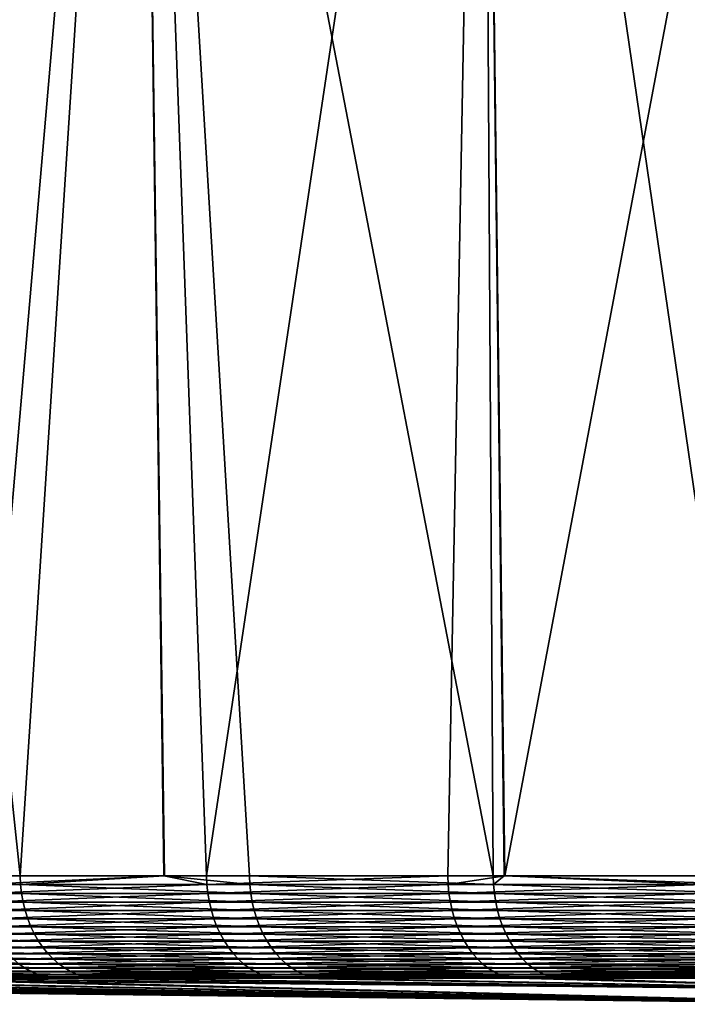
# Model space of a CAD drawing. Extents: x -110 to 227, y -530 to 77.
# Drawn here: x 179 to 183, y 68 to 72 of the extents above; entities that cross this region are included whole.
import ezdxf

# ---------------------------------------------------------------- set-up
doc = ezdxf.new("R2010")
doc.units = 0
doc.layers.add('L5', color=7, linetype='CONTINUOUS')

msp = doc.modelspace()

# ---------------------------------------------------------------- linework, layer by layer
at = {"layer": 'L5', "color": 7}
for points in [[(178.6145, 68.28356, -16.94977), (178.4876, 77.1, -17.05051), (179.4194, 68.28356, -17.93094)], [(179.4194, 68.28356, -17.93094), (178.4876, 77.1, -17.05051), (179.9898, 77.1, -18.79082)], [(178.4876, 77.1, 17.05051), (179.2269, 68.28356, 17.70755), (179.9898, 77.1, 18.79082)], [(179.9898, 77.1, 18.79082), (179.2269, 68.28356, 17.70755), (180.1074, 68.28356, 18.68054)], [(179.4194, 68.28356, -17.93094), (179.9898, 77.1, -18.79082), (180.1102, 68.28356, -18.67787)], [(181.6324, 77.1, -20.39932), (181.6847, 68.28356, -20.23921), (179.9898, 77.1, -18.79082)], [(179.9898, 77.1, -18.79082), (181.6847, 68.28356, -20.23921), (180.5178, 68.28356, -19.11865)], [(179.9898, 77.1, -18.79082), (180.5178, 68.28356, -19.11865), (180.1102, 68.28356, -18.67787)], [(181.6324, 77.1, 20.39932), (179.9898, 77.1, 18.79082), (180.3124, 68.28356, 18.90706)], [(179.9898, 77.1, 18.79082), (180.1074, 68.28356, 18.68054), (180.3124, 68.28356, 18.90706)], [(180.3124, 68.28356, 18.90706), (181.4671, 68.28356, 20.04016), (181.6324, 77.1, 20.39932)], [(181.6324, 77.1, 20.39932), (181.4671, 68.28356, 20.04016), (181.7408, 68.28356, 20.27867)], [(181.6324, 77.1, -20.39932), (181.7366, 68.28356, -20.28349), (181.6847, 68.28356, -20.23921)], [(181.7366, 68.28356, -20.28349), (181.6324, 77.1, -20.39932), (182.9158, 68.28356, -21.28867)], [(182.9158, 68.28356, -21.28867), (181.6324, 77.1, -20.39932), (183.4038, 77.1, -21.86475)], [(181.6324, 77.1, 20.39932), (181.7408, 68.28356, 20.27867), (183.4038, 77.1, 21.86475)], [(183.4038, 77.1, 21.86475), (181.7408, 68.28356, 20.27867), (182.6868, 68.28356, 21.10287)], [(179.4214, 68.24093, -17.92925), (178.3954, 68.24093, -16.67867), (178.6145, 68.28356, -16.94977)], [(179.4214, 68.24093, -17.92925), (178.6145, 68.28356, -16.94977), (179.4194, 68.28356, -17.93094)], [(180.1074, 68.28356, 18.68054), (179.2269, 68.28356, 17.70755), (179.2289, 68.24093, 17.70589)], [(180.1074, 68.28356, 18.68054), (179.2289, 68.24093, 17.70589), (180.3143, 68.24093, 18.90528)], [(179.4214, 68.24093, -17.92925), (179.4194, 68.28356, -17.93094), (180.1102, 68.28356, -18.67787)], [(180.1102, 68.28356, -18.67787), (180.5197, 68.24093, -19.11685), (179.4214, 68.24093, -17.92925)], [(180.3143, 68.24093, 18.90528), (180.3124, 68.28356, 18.90706), (180.1074, 68.28356, 18.68054)], [(180.1102, 68.28356, -18.67787), (180.5178, 68.28356, -19.11865), (180.5197, 68.24093, -19.11685)], [(180.3124, 68.28356, 18.90706), (180.3143, 68.24093, 18.90528), (181.4671, 68.28356, 20.04016)], [(181.4671, 68.28356, 20.04016), (180.3143, 68.24093, 18.90528), (181.4688, 68.24093, 20.03828)], [(181.6847, 68.28356, -20.23921), (181.6864, 68.24093, -20.2373), (180.5178, 68.28356, -19.11865)], [(180.5178, 68.28356, -19.11865), (181.6864, 68.24093, -20.2373), (180.5197, 68.24093, -19.11685)], [(181.4688, 68.24093, 20.03828), (181.7408, 68.28356, 20.27867), (181.4671, 68.28356, 20.04016)], [(181.4688, 68.24093, 20.03828), (182.6884, 68.24093, 21.10088), (181.7408, 68.28356, 20.27867)], [(181.6864, 68.24093, -20.2373), (181.6847, 68.28356, -20.23921), (181.7366, 68.28356, -20.28349)], [(181.7366, 68.28356, -20.28349), (182.9174, 68.24093, -21.28667), (181.6864, 68.24093, -20.2373)], [(181.7366, 68.28356, -20.28349), (182.9158, 68.28356, -21.28867), (182.9174, 68.24093, -21.28667)], [(182.6884, 68.24093, 21.10088), (182.6868, 68.28356, 21.10287), (181.7408, 68.28356, 20.27867)], [(179.4261, 68.19869, -17.92518), (178.4003, 68.19869, -16.67489), (178.3954, 68.24093, -16.67867)], [(179.4261, 68.19869, -17.92518), (178.3954, 68.24093, -16.67867), (179.4214, 68.24093, -17.92925)], [(180.3143, 68.24093, 18.90528), (179.2289, 68.24093, 17.70589), (179.2336, 68.19869, 17.70187)], [(180.3143, 68.24093, 18.90528), (179.2336, 68.19869, 17.70187), (180.3187, 68.19869, 18.90099)], [(179.4214, 68.24093, -17.92925), (180.5197, 68.24093, -19.11685), (180.5241, 68.19869, -19.11251)], [(179.4214, 68.24093, -17.92925), (180.5241, 68.19869, -19.11251), (179.4261, 68.19869, -17.92518)], [(181.4688, 68.24093, 20.03828), (180.3143, 68.24093, 18.90528), (180.3187, 68.19869, 18.90099)], [(181.4688, 68.24093, 20.03828), (180.3187, 68.19869, 18.90099), (181.473, 68.19869, 20.03373)], [(180.5197, 68.24093, -19.11685), (181.6864, 68.24093, -20.2373), (181.6905, 68.19869, -20.23271)], [(180.5197, 68.24093, -19.11685), (181.6905, 68.19869, -20.23271), (180.5241, 68.19869, -19.11251)], [(181.473, 68.19869, 20.03373), (182.6884, 68.24093, 21.10088), (181.4688, 68.24093, 20.03828)], [(181.473, 68.19869, 20.03373), (182.6924, 68.19869, 21.09609), (182.6884, 68.24093, 21.10088)], [(181.6864, 68.24093, -20.2373), (182.9174, 68.24093, -21.28667), (182.9213, 68.19869, -21.28184)], [(181.6864, 68.24093, -20.2373), (182.9213, 68.19869, -21.28184), (181.6905, 68.19869, -20.23271)], [(179.4334, 68.15712, -17.91876), (178.408, 68.15712, -16.66891), (178.4003, 68.19869, -16.67489)], [(179.4334, 68.15712, -17.91876), (178.4003, 68.19869, -16.67489), (179.4261, 68.19869, -17.92518)], [(180.3187, 68.19869, 18.90099), (179.2336, 68.19869, 17.70187), (179.241, 68.15712, 17.69552)], [(180.3187, 68.19869, 18.90099), (179.241, 68.15712, 17.69552), (180.3258, 68.15712, 18.89422)], [(179.4261, 68.19869, -17.92518), (180.5241, 68.19869, -19.11251), (180.5311, 68.15712, -19.10566)], [(179.4261, 68.19869, -17.92518), (180.5311, 68.15712, -19.10566), (179.4334, 68.15712, -17.91876)], [(181.473, 68.19869, 20.03373), (180.3187, 68.19869, 18.90099), (180.3258, 68.15712, 18.89422)], [(181.473, 68.19869, 20.03373), (180.3258, 68.15712, 18.89422), (181.4797, 68.15712, 20.02655)], [(180.5241, 68.19869, -19.11251), (181.6905, 68.19869, -20.23271), (181.6971, 68.15712, -20.22546)], [(180.5241, 68.19869, -19.11251), (181.6971, 68.15712, -20.22546), (180.5311, 68.15712, -19.10566)], [(181.4797, 68.15712, 20.02655), (182.6924, 68.19869, 21.09609), (181.473, 68.19869, 20.03373)], [(181.4797, 68.15712, 20.02655), (182.6986, 68.15712, 21.08853), (182.6924, 68.19869, 21.09609)], [(181.6905, 68.19869, -20.23271), (182.9213, 68.19869, -21.28184), (182.9274, 68.15712, -21.27422)], [(181.6905, 68.19869, -20.23271), (182.9274, 68.15712, -21.27422), (181.6971, 68.15712, -20.22546)], [(179.4434, 68.11654, -17.91003), (178.4185, 68.11654, -16.66079), (178.408, 68.15712, -16.66891)], [(179.4434, 68.11654, -17.91003), (178.408, 68.15712, -16.66891), (179.4334, 68.15712, -17.91876)], [(179.456, 68.07724, -17.89906), (178.4318, 68.07724, -16.65059), (178.4185, 68.11654, -16.66079)], [(179.456, 68.07724, -17.89906), (178.4185, 68.11654, -16.66079), (179.4434, 68.11654, -17.91003)], [(180.3258, 68.15712, 18.89422), (179.241, 68.15712, 17.69552), (179.2512, 68.11654, 17.6869)], [(180.3258, 68.15712, 18.89422), (179.2512, 68.11654, 17.6869), (180.3354, 68.11654, 18.88502)], [(180.3354, 68.11654, 18.88502), (179.2512, 68.11654, 17.6869), (179.2639, 68.07724, 17.67607)], [(180.3354, 68.11654, 18.88502), (179.2639, 68.07724, 17.67607), (180.3474, 68.07724, 18.87345)], [(179.4334, 68.15712, -17.91876), (180.5311, 68.15712, -19.10566), (180.5405, 68.11654, -19.09636)], [(179.4334, 68.15712, -17.91876), (180.5405, 68.11654, -19.09636), (179.4434, 68.11654, -17.91003)], [(179.4434, 68.11654, -17.91003), (180.5405, 68.11654, -19.09636), (180.5525, 68.07724, -19.08466)], [(179.4434, 68.11654, -17.91003), (180.5525, 68.07724, -19.08466), (179.456, 68.07724, -17.89906)], [(181.4797, 68.15712, 20.02655), (180.3258, 68.15712, 18.89422), (180.3354, 68.11654, 18.88502)], [(181.4797, 68.15712, 20.02655), (180.3354, 68.11654, 18.88502), (181.4887, 68.11654, 20.01679)], [(181.4887, 68.11654, 20.01679), (180.3354, 68.11654, 18.88502), (180.3474, 68.07724, 18.87345)], [(181.4887, 68.11654, 20.01679), (180.3474, 68.07724, 18.87345), (181.5, 68.07724, 20.00453)], [(180.5311, 68.15712, -19.10566), (181.6971, 68.15712, -20.22546), (181.706, 68.11654, -20.21561)], [(180.5311, 68.15712, -19.10566), (181.706, 68.11654, -20.21561), (180.5405, 68.11654, -19.09636)], [(180.5405, 68.11654, -19.09636), (181.706, 68.11654, -20.21561), (181.7172, 68.07724, -20.20323)], [(180.5405, 68.11654, -19.09636), (181.7172, 68.07724, -20.20323), (180.5525, 68.07724, -19.08466)], [(181.4887, 68.11654, 20.01679), (182.6986, 68.15712, 21.08853), (181.4797, 68.15712, 20.02655)], [(181.4887, 68.11654, 20.01679), (182.707, 68.11654, 21.07826), (182.6986, 68.15712, 21.08853)], [(181.5, 68.07724, 20.00453), (182.707, 68.11654, 21.07826), (181.4887, 68.11654, 20.01679)], [(181.5, 68.07724, 20.00453), (182.7176, 68.07724, 21.06535), (182.707, 68.11654, 21.07826)], [(181.6971, 68.15712, -20.22546), (182.9274, 68.15712, -21.27422), (182.9357, 68.11654, -21.26385)], [(181.6971, 68.15712, -20.22546), (182.9357, 68.11654, -21.26385), (181.706, 68.11654, -20.21561)], [(181.706, 68.11654, -20.21561), (182.9357, 68.11654, -21.26385), (182.9462, 68.07724, -21.25083)], [(181.706, 68.11654, -20.21561), (182.9462, 68.07724, -21.25083), (181.7172, 68.07724, -20.20323)], [(179.4711, 68.03951, -17.88592), (178.4476, 68.03951, -16.63837), (178.4318, 68.07724, -16.65059)], [(179.4711, 68.03951, -17.88592), (178.4318, 68.07724, -16.65059), (179.456, 68.07724, -17.89906)], [(180.3474, 68.07724, 18.87345), (179.2639, 68.07724, 17.67607), (179.2791, 68.03951, 17.6631)], [(180.3474, 68.07724, 18.87345), (179.2791, 68.03951, 17.6631), (180.3619, 68.03951, 18.8596)], [(179.456, 68.07724, -17.89906), (180.5525, 68.07724, -19.08466), (180.5667, 68.03951, -19.07066)], [(179.456, 68.07724, -17.89906), (180.5667, 68.03951, -19.07066), (179.4711, 68.03951, -17.88592)], [(181.5, 68.07724, 20.00453), (180.3474, 68.07724, 18.87345), (180.3619, 68.03951, 18.8596)], [(181.5, 68.07724, 20.00453), (180.3619, 68.03951, 18.8596), (181.5136, 68.03951, 19.98985)], [(180.5525, 68.07724, -19.08466), (181.7172, 68.07724, -20.20323), (181.7306, 68.03951, -20.1884)], [(180.5525, 68.07724, -19.08466), (181.7306, 68.03951, -20.1884), (180.5667, 68.03951, -19.07066)], [(181.5136, 68.03951, 19.98985), (182.7176, 68.07724, 21.06535), (181.5, 68.07724, 20.00453)], [(181.5136, 68.03951, 19.98985), (182.7303, 68.03951, 21.04989), (182.7176, 68.07724, 21.06535)], [(181.7172, 68.07724, -20.20323), (182.9462, 68.07724, -21.25083), (182.9587, 68.03951, -21.23523)], [(181.7172, 68.07724, -20.20323), (182.9587, 68.03951, -21.23523), (181.7306, 68.03951, -20.1884)], [(179.4886, 68.00362, -17.87072), (178.4659, 68.00362, -16.62423), (178.4476, 68.03951, -16.63837)], [(179.4886, 68.00362, -17.87072), (178.4476, 68.03951, -16.63837), (179.4711, 68.03951, -17.88592)], [(180.3619, 68.03951, 18.8596), (179.2791, 68.03951, 17.6631), (179.2967, 68.00362, 17.64809)], [(180.3619, 68.03951, 18.8596), (179.2967, 68.00362, 17.64809), (180.3785, 68.00362, 18.84357)], [(179.4711, 68.03951, -17.88592), (180.5667, 68.03951, -19.07066), (180.5833, 68.00362, -19.05445)], [(179.4711, 68.03951, -17.88592), (180.5833, 68.00362, -19.05445), (179.4886, 68.00362, -17.87072)], [(181.5136, 68.03951, 19.98985), (180.3619, 68.03951, 18.8596), (180.3785, 68.00362, 18.84357)], [(181.5136, 68.03951, 19.98985), (180.3785, 68.00362, 18.84357), (181.5293, 68.00362, 19.97286)], [(180.5667, 68.03951, -19.07066), (181.7306, 68.03951, -20.1884), (181.7462, 68.00362, -20.17124)], [(180.5667, 68.03951, -19.07066), (181.7462, 68.00362, -20.17124), (180.5833, 68.00362, -19.05445)], [(181.5293, 68.00362, 19.97286), (182.7303, 68.03951, 21.04989), (181.5136, 68.03951, 19.98985)], [(181.5293, 68.00362, 19.97286), (182.745, 68.00362, 21.032), (182.7303, 68.03951, 21.04989)], [(181.7306, 68.03951, -20.1884), (182.9587, 68.03951, -21.23523), (182.9732, 68.00362, -21.21719)], [(181.7306, 68.03951, -20.1884), (182.9732, 68.00362, -21.21719), (181.7462, 68.00362, -20.17124)], [(179.5083, 67.96984, -17.85357), (178.4866, 67.96984, -16.60827), (178.4659, 68.00362, -16.62423)], [(179.5083, 67.96984, -17.85357), (178.4659, 68.00362, -16.62423), (179.4886, 68.00362, -17.87072)], [(180.3785, 68.00362, 18.84357), (179.2967, 68.00362, 17.64809), (179.3166, 67.96984, 17.63115)], [(180.3785, 68.00362, 18.84357), (179.3166, 67.96984, 17.63115), (180.3974, 67.96984, 18.82548)], [(179.4886, 68.00362, -17.87072), (180.5833, 68.00362, -19.05445), (180.6019, 67.96984, -19.03616)], [(179.4886, 68.00362, -17.87072), (180.6019, 67.96984, -19.03616), (179.5083, 67.96984, -17.85357)], [(181.5293, 68.00362, 19.97286), (180.3785, 68.00362, 18.84357), (180.3974, 67.96984, 18.82548)], [(181.5293, 68.00362, 19.97286), (180.3974, 67.96984, 18.82548), (181.547, 67.96984, 19.95369)], [(180.5833, 68.00362, -19.05445), (181.7462, 68.00362, -20.17124), (181.7637, 67.96984, -20.15188)], [(180.5833, 68.00362, -19.05445), (181.7637, 67.96984, -20.15188), (180.6019, 67.96984, -19.03616)], [(181.547, 67.96984, 19.95369), (182.745, 68.00362, 21.032), (181.5293, 68.00362, 19.97286)], [(181.547, 67.96984, 19.95369), (182.7615, 67.96984, 21.01181), (182.745, 68.00362, 21.032)], [(181.7462, 68.00362, -20.17124), (182.9732, 68.00362, -21.21719), (182.9895, 67.96984, -21.19682)], [(181.7462, 68.00362, -20.17124), (182.9895, 67.96984, -21.19682), (181.7637, 67.96984, -20.15188)], [(179.53, 67.93842, -17.83458), (178.5095, 67.93842, -16.5906), (178.4866, 67.96984, -16.60827)], [(179.53, 67.93842, -17.83458), (178.4866, 67.96984, -16.60827), (179.5083, 67.96984, -17.85357)], [(179.5538, 67.90957, -17.8139), (178.5344, 67.90957, -16.57137), (178.5095, 67.93842, -16.5906)], [(179.5538, 67.90957, -17.8139), (178.5095, 67.93842, -16.5906), (179.53, 67.93842, -17.83458)], [(180.3974, 67.96984, 18.82548), (179.3166, 67.96984, 17.63115), (179.3386, 67.93842, 17.61239)], [(180.3974, 67.96984, 18.82548), (179.3386, 67.93842, 17.61239), (180.4182, 67.93842, 18.80546)], [(180.4182, 67.93842, 18.80546), (179.3386, 67.93842, 17.61239), (179.3625, 67.90957, 17.59197)], [(180.4182, 67.93842, 18.80546), (179.3625, 67.90957, 17.59197), (180.4409, 67.90957, 18.78365)], [(179.5083, 67.96984, -17.85357), (180.6019, 67.96984, -19.03616), (180.6225, 67.93842, -19.01591)], [(179.5083, 67.96984, -17.85357), (180.6225, 67.93842, -19.01591), (179.53, 67.93842, -17.83458)], [(179.53, 67.93842, -17.83458), (180.6225, 67.93842, -19.01591), (180.645, 67.90957, -18.99386)], [(179.53, 67.93842, -17.83458), (180.645, 67.90957, -18.99386), (179.5538, 67.90957, -17.8139)], [(181.547, 67.96984, 19.95369), (180.3974, 67.96984, 18.82548), (180.4182, 67.93842, 18.80546)], [(181.547, 67.96984, 19.95369), (180.4182, 67.93842, 18.80546), (181.5667, 67.93842, 19.93247)], [(181.5667, 67.93842, 19.93247), (180.4182, 67.93842, 18.80546), (180.4409, 67.90957, 18.78365)], [(181.5667, 67.93842, 19.93247), (180.4409, 67.90957, 18.78365), (181.588, 67.90957, 19.90936)], [(180.6019, 67.96984, -19.03616), (181.7637, 67.96984, -20.15188), (181.7831, 67.93842, -20.13045)], [(180.6019, 67.96984, -19.03616), (181.7831, 67.93842, -20.13045), (180.6225, 67.93842, -19.01591)], [(180.6225, 67.93842, -19.01591), (181.7831, 67.93842, -20.13045), (181.8042, 67.90957, -20.10711)], [(180.6225, 67.93842, -19.01591), (181.8042, 67.90957, -20.10711), (180.645, 67.90957, -18.99386)], [(181.5667, 67.93842, 19.93247), (182.7615, 67.96984, 21.01181), (181.547, 67.96984, 19.95369)], [(181.5667, 67.93842, 19.93247), (182.7798, 67.93842, 20.98946), (182.7615, 67.96984, 21.01181)], [(181.588, 67.90957, 19.90936), (182.7798, 67.93842, 20.98946), (181.5667, 67.93842, 19.93247)], [(181.588, 67.90957, 19.90936), (182.7998, 67.90957, 20.96513), (182.7798, 67.93842, 20.98946)], [(181.7637, 67.96984, -20.15188), (182.9895, 67.96984, -21.19682), (183.0076, 67.93842, -21.17427)], [(181.7637, 67.96984, -20.15188), (183.0076, 67.93842, -21.17427), (181.7831, 67.93842, -20.13045)], [(181.7831, 67.93842, -20.13045), (183.0076, 67.93842, -21.17427), (183.0273, 67.90957, -21.14972)], [(181.7831, 67.93842, -20.13045), (183.0273, 67.90957, -21.14972), (181.8042, 67.90957, -20.10711)], [(179.5793, 67.88351, -17.79168), (178.5612, 67.88351, -16.5507), (178.5344, 67.90957, -16.57137)], [(179.5793, 67.88351, -17.79168), (178.5344, 67.90957, -16.57137), (179.5538, 67.90957, -17.8139)], [(179.6064, 67.86043, -17.76808), (178.5896, 67.86043, -16.52874), (178.5612, 67.88351, -16.5507)], [(179.6064, 67.86043, -17.76808), (178.5612, 67.88351, -16.5507), (179.5793, 67.88351, -17.79168)], [(180.4409, 67.90957, 18.78365), (179.3625, 67.90957, 17.59197), (179.3883, 67.88351, 17.57003)], [(180.4409, 67.90957, 18.78365), (179.3883, 67.88351, 17.57003), (180.4653, 67.88351, 18.76022)], [(180.4653, 67.88351, 18.76022), (179.3883, 67.88351, 17.57003), (179.4156, 67.86043, 17.54672)], [(180.4653, 67.88351, 18.76022), (179.4156, 67.86043, 17.54672), (180.4912, 67.86043, 18.73534)], [(179.5538, 67.90957, -17.8139), (180.645, 67.90957, -18.99386), (180.6691, 67.88351, -18.97017)], [(179.5538, 67.90957, -17.8139), (180.6691, 67.88351, -18.97017), (179.5793, 67.88351, -17.79168)], [(179.5793, 67.88351, -17.79168), (180.6691, 67.88351, -18.97017), (180.6948, 67.86043, -18.945)], [(179.5793, 67.88351, -17.79168), (180.6948, 67.86043, -18.945), (179.6064, 67.86043, -17.76808)], [(181.588, 67.90957, 19.90936), (180.4409, 67.90957, 18.78365), (180.4653, 67.88351, 18.76022)], [(181.588, 67.90957, 19.90936), (180.4653, 67.88351, 18.76022), (181.611, 67.88351, 19.88452)], [(181.611, 67.88351, 19.88452), (180.4653, 67.88351, 18.76022), (180.4912, 67.86043, 18.73534)], [(181.611, 67.88351, 19.88452), (180.4912, 67.86043, 18.73534), (181.6354, 67.86043, 19.85814)], [(180.645, 67.90957, -18.99386), (181.8042, 67.90957, -20.10711), (181.8269, 67.88351, -20.08202)], [(180.645, 67.90957, -18.99386), (181.8269, 67.88351, -20.08202), (180.6691, 67.88351, -18.97017)], [(180.6691, 67.88351, -18.97017), (181.8269, 67.88351, -20.08202), (181.851, 67.86043, -20.05538)], [(180.6691, 67.88351, -18.97017), (181.851, 67.86043, -20.05538), (180.6948, 67.86043, -18.945)], [(181.611, 67.88351, 19.88452), (182.7998, 67.90957, 20.96513), (181.588, 67.90957, 19.90936)], [(181.611, 67.88351, 19.88452), (182.8213, 67.88351, 20.93897), (182.7998, 67.90957, 20.96513)], [(181.6354, 67.86043, 19.85814), (182.8213, 67.88351, 20.93897), (181.611, 67.88351, 19.88452)], [(181.6354, 67.86043, 19.85814), (182.8441, 67.86043, 20.9112), (182.8213, 67.88351, 20.93897)], [(181.8042, 67.90957, -20.10711), (183.0273, 67.90957, -21.14972), (183.0485, 67.88351, -21.12334)], [(181.8042, 67.90957, -20.10711), (183.0485, 67.88351, -21.12334), (181.8269, 67.88351, -20.08202)], [(181.8269, 67.88351, -20.08202), (183.0485, 67.88351, -21.12334), (183.071, 67.86043, -21.09532)], [(181.8269, 67.88351, -20.08202), (183.071, 67.86043, -21.09532), (181.851, 67.86043, -20.05538)], [(179.4156, 67.86043, 17.54672), (178.4424, 67.84051, 16.27372), (179.4443, 67.84051, 17.52222)], [(179.4443, 67.84051, 17.52222), (178.4424, 67.84051, 16.27372), (178.4738, 67.82387, 16.25003)], [(179.4443, 67.84051, 17.52222), (178.4738, 67.82387, 16.25003), (179.4743, 67.82387, 17.49671)], [(179.6348, 67.84051, -17.74327), (178.6195, 67.84051, -16.50566), (178.5896, 67.86043, -16.52874)], [(179.6348, 67.84051, -17.74327), (178.5896, 67.86043, -16.52874), (179.6064, 67.86043, -17.76808)], [(179.6645, 67.82387, -17.71744), (178.6506, 67.82387, -16.48163), (178.6195, 67.84051, -16.50566)], [(179.6645, 67.82387, -17.71744), (178.6195, 67.84051, -16.50566), (179.6348, 67.84051, -17.74327)], [(180.4912, 67.86043, 18.73534), (179.4156, 67.86043, 17.54672), (179.4443, 67.84051, 17.52222)], [(180.4912, 67.86043, 18.73534), (179.4443, 67.84051, 17.52222), (180.5185, 67.84051, 18.70918)], [(180.5185, 67.84051, 18.70918), (179.4443, 67.84051, 17.52222), (179.4743, 67.82387, 17.49671)], [(180.5185, 67.84051, 18.70918), (179.4743, 67.82387, 17.49671), (180.5468, 67.82387, 18.68194)], [(179.6064, 67.86043, -17.76808), (180.6948, 67.86043, -18.945), (180.7217, 67.84051, -18.91855)], [(179.6064, 67.86043, -17.76808), (180.7217, 67.84051, -18.91855), (179.6348, 67.84051, -17.74327)], [(179.6348, 67.84051, -17.74327), (180.7217, 67.84051, -18.91855), (180.7498, 67.82387, -18.89101)], [(179.6348, 67.84051, -17.74327), (180.7498, 67.82387, -18.89101), (179.6645, 67.82387, -17.71744)], [(181.6354, 67.86043, 19.85814), (180.4912, 67.86043, 18.73534), (180.5185, 67.84051, 18.70918)], [(181.6354, 67.86043, 19.85814), (180.5185, 67.84051, 18.70918), (181.661, 67.84051, 19.83042)], [(181.661, 67.84051, 19.83042), (180.5185, 67.84051, 18.70918), (180.5468, 67.82387, 18.68194)], [(181.661, 67.84051, 19.83042), (180.5468, 67.82387, 18.68194), (181.6877, 67.82387, 19.80154)], [(180.6948, 67.86043, -18.945), (181.851, 67.86043, -20.05538), (181.8763, 67.84051, -20.02738)], [(180.6948, 67.86043, -18.945), (181.8763, 67.84051, -20.02738), (180.7217, 67.84051, -18.91855)], [(180.7217, 67.84051, -18.91855), (181.8763, 67.84051, -20.02738), (181.9027, 67.82387, -19.99822)], [(180.7217, 67.84051, -18.91855), (181.9027, 67.82387, -19.99822), (180.7498, 67.82387, -18.89101)], [(181.661, 67.84051, 19.83042), (182.8441, 67.86043, 20.9112), (181.6354, 67.86043, 19.85814)], [(181.661, 67.84051, 19.83042), (182.868, 67.84051, 20.882), (182.8441, 67.86043, 20.9112)], [(181.6877, 67.82387, 19.80154), (182.868, 67.84051, 20.882), (181.661, 67.84051, 19.83042)], [(181.6877, 67.82387, 19.80154), (182.8929, 67.82387, 20.8516), (182.868, 67.84051, 20.882)], [(181.851, 67.86043, -20.05538), (183.071, 67.86043, -21.09532), (183.0946, 67.84051, -21.06587)], [(181.851, 67.86043, -20.05538), (183.0946, 67.84051, -21.06587), (181.8763, 67.84051, -20.02738)], [(181.8763, 67.84051, -20.02738), (183.0946, 67.84051, -21.06587), (183.1192, 67.82387, -21.03519)], [(181.8763, 67.84051, -20.02738), (183.1192, 67.82387, -21.03519), (181.9027, 67.82387, -19.99822)], [(173.1964, 67.79234, -0.144789), (183.7473, 67.66795, -5.404013), (173.2349, 67.79234, 1.44333)], [(173.1964, 67.79234, -0.144789), (173.252, 67.79234, -1.732399), (183.7473, 67.66795, -5.404013)], [(173.2349, 67.79234, 1.44333), (183.7473, 67.66795, -5.404013), (183.7473, 67.66828, 5.511081)], [(173.2349, 67.79234, 1.44333), (183.7473, 67.66828, 5.511081), (173.3674, 67.79234, 3.026379)], [(183.7473, 67.66795, -5.404013), (173.252, 67.79234, -1.732399), (173.4016, 67.79234, -3.313923)], [(173.3674, 67.79234, 3.026379), (183.7473, 67.66828, 5.511081), (173.5934, 67.79234, 4.598797)], [(183.7473, 67.66795, -5.404013), (173.4016, 67.79234, -3.313923), (173.6446, 67.79234, -4.883808)], [(183.7473, 67.66828, 5.511081), (173.7802, 67.79234, 5.510681), (173.5934, 67.79234, 4.598797)], [(173.6446, 67.79234, -4.883808), (173.757, 67.79234, -5.40362), (183.7473, 67.66795, -5.404013)], [(183.7473, 67.66795, -5.404013), (173.757, 67.79234, -5.40362), (173.9803, 67.79234, -6.436538)], [(183.7473, 67.66828, 5.511081), (173.9122, 67.79234, 6.155062), (173.7802, 67.79234, 5.510681)], [(174.3227, 67.79234, 7.689707), (173.9122, 67.79234, 6.155062), (183.7473, 67.66828, 5.511081)], [(183.7473, 67.66795, -5.404013), (173.9803, 67.79234, -6.436538), (174.4073, 67.79234, -7.966659)], [(183.7473, 67.66828, 5.511081), (174.8233, 67.79234, 9.197342), (174.3227, 67.79234, 7.689707)], [(174.4073, 67.79234, -7.966659), (174.9242, 67.79234, -9.468798), (183.7473, 67.66795, -5.404013)], [(183.7473, 67.66828, 5.511081), (175.4124, 67.79234, 10.67267), (174.8233, 67.79234, 9.197342)], [(183.7473, 67.66795, -5.404013), (174.9242, 67.79234, -9.468798), (175.5291, 67.79234, -10.93768)], [(176.0878, 67.79234, 12.11051), (175.4124, 67.79234, 10.67267), (183.7473, 67.66828, 5.511081)], [(183.7473, 67.66795, -5.404013), (175.5291, 67.79234, -10.93768), (176.2201, 67.79234, -12.36814)], [(183.7473, 67.66828, 5.511081), (176.8473, 67.79234, 13.50581), (176.0878, 67.79234, 12.11051)], [(176.2201, 67.79234, -12.36814), (176.9945, 67.79234, -13.75515), (183.7473, 67.66795, -5.404013)], [(183.7473, 67.66828, 5.511081), (177.688, 67.79234, 14.85368), (176.8473, 67.79234, 13.50581)], [(183.7473, 67.66795, -5.404013), (176.9945, 67.79234, -13.75515), (177.8498, 67.79234, -15.09385)], [(178.6072, 67.79234, 16.14936), (177.688, 67.79234, 14.85368), (183.7473, 67.66828, 5.511081)], [(183.7473, 67.66795, -5.404013), (177.8498, 67.79234, -15.09385), (183.7473, 67.73733, -16.31889)], [(183.7473, 67.73733, -16.31889), (177.8498, 67.79234, -15.09385), (178.7385, 67.79234, -16.31836)], [(179.4743, 67.82387, 17.49671), (178.4738, 67.82387, 16.25003), (178.5062, 67.81066, 16.22556)], [(179.4743, 67.82387, 17.49671), (178.5062, 67.81066, 16.22556), (179.5052, 67.81066, 17.47037)], [(179.5052, 67.81066, 17.47037), (178.5062, 67.81066, 16.22556), (178.5394, 67.80095, 16.20051)], [(179.5052, 67.81066, 17.47037), (178.5394, 67.80095, 16.20051), (179.5368, 67.80095, 17.44339)], [(179.5368, 67.80095, 17.44339), (178.5394, 67.80095, 16.20051), (178.5731, 67.79484, 16.17505)], [(179.5368, 67.80095, 17.44339), (178.5731, 67.79484, 16.17505), (179.569, 67.79484, 17.41598)], [(179.569, 67.79484, 17.41598), (178.5731, 67.79484, 16.17505), (178.8287, 67.79234, 16.42543)], [(178.8287, 67.79234, 16.42543), (178.6072, 67.79234, 16.14936), (183.7473, 67.66828, 5.511081)], [(179.6951, 67.81066, -17.69076), (178.6828, 67.81066, -16.45682), (178.6506, 67.82387, -16.48163)], [(179.6951, 67.81066, -17.69076), (178.6506, 67.82387, -16.48163), (179.6645, 67.82387, -17.71744)], [(179.7265, 67.80095, -17.66345), (178.7157, 67.80095, -16.43141), (178.6828, 67.81066, -16.45682)], [(179.7265, 67.80095, -17.66345), (178.6828, 67.81066, -16.45682), (179.6951, 67.81066, -17.69076)], [(179.7583, 67.79484, -17.63569), (178.7491, 67.79484, -16.40558), (178.7157, 67.80095, -16.43141)], [(179.7583, 67.79484, -17.63569), (178.7157, 67.80095, -16.43141), (179.7265, 67.80095, -17.66345)], [(183.7473, 67.73733, -16.31889), (178.7385, 67.79234, -16.31836), (178.7829, 67.79234, -16.37954)], [(179.7905, 67.79234, -17.60769), (178.7491, 67.79484, -16.40558), (179.7583, 67.79484, -17.63569)], [(179.7905, 67.79234, -17.60769), (178.7829, 67.79234, -16.37954), (178.7491, 67.79484, -16.40558)], [(178.7829, 67.79234, -16.37954), (179.7905, 67.79234, -17.60769), (183.7473, 67.73733, -16.31889)], [(179.569, 67.79484, 17.41598), (178.8287, 67.79234, 16.42543), (179.6014, 67.79234, 17.38833)], [(183.7473, 67.66828, 5.511081), (183.7473, 67.73835, 16.42595), (178.8287, 67.79234, 16.42543)], [(178.8287, 67.79234, 16.42543), (183.7473, 67.73835, 16.42595), (179.6014, 67.79234, 17.38833)], [(180.5468, 67.82387, 18.68194), (179.4743, 67.82387, 17.49671), (179.5052, 67.81066, 17.47037)], [(180.5468, 67.82387, 18.68194), (179.5052, 67.81066, 17.47037), (180.5761, 67.81066, 18.65381)], [(180.5761, 67.81066, 18.65381), (179.5052, 67.81066, 17.47037), (179.5368, 67.80095, 17.44339)], [(180.5761, 67.81066, 18.65381), (179.5368, 67.80095, 17.44339), (180.6061, 67.80095, 18.62501)], [(180.6061, 67.80095, 18.62501), (179.5368, 67.80095, 17.44339), (179.569, 67.79484, 17.41598)], [(180.6061, 67.80095, 18.62501), (179.569, 67.79484, 17.41598), (180.6366, 67.79484, 18.59574)], [(180.6366, 67.79484, 18.59574), (179.569, 67.79484, 17.41598), (179.6014, 67.79234, 17.38833)], [(180.6366, 67.79484, 18.59574), (179.6014, 67.79234, 17.38833), (180.6673, 67.79234, 18.56621)], [(183.7473, 67.73835, 16.42595), (180.6673, 67.79234, 18.56621), (179.6014, 67.79234, 17.38833)], [(179.6645, 67.82387, -17.71744), (180.7498, 67.82387, -18.89101), (180.7788, 67.81066, -18.86257)], [(179.6645, 67.82387, -17.71744), (180.7788, 67.81066, -18.86257), (179.6951, 67.81066, -17.69076)], [(179.6951, 67.81066, -17.69076), (180.7788, 67.81066, -18.86257), (180.8085, 67.80095, -18.83344)], [(179.6951, 67.81066, -17.69076), (180.8085, 67.80095, -18.83344), (179.7265, 67.80095, -17.66345)], [(179.7265, 67.80095, -17.66345), (180.8085, 67.80095, -18.83344), (180.8386, 67.79484, -18.80384)], [(179.7265, 67.80095, -17.66345), (180.8386, 67.79484, -18.80384), (179.7583, 67.79484, -17.63569)], [(179.7583, 67.79484, -17.63569), (180.8386, 67.79484, -18.80384), (180.869, 67.79234, -18.77399)], [(179.7583, 67.79484, -17.63569), (180.869, 67.79234, -18.77399), (179.7905, 67.79234, -17.60769)], [(183.7473, 67.73733, -16.31889), (179.7905, 67.79234, -17.60769), (180.869, 67.79234, -18.77399)], [(181.6877, 67.82387, 19.80154), (180.5468, 67.82387, 18.68194), (180.5761, 67.81066, 18.65381)], [(181.6877, 67.82387, 19.80154), (180.5761, 67.81066, 18.65381), (181.7153, 67.81066, 19.77173)], [(181.7153, 67.81066, 19.77173), (180.5761, 67.81066, 18.65381), (180.6061, 67.80095, 18.62501)], [(181.7153, 67.81066, 19.77173), (180.6061, 67.80095, 18.62501), (181.7435, 67.80095, 19.74121)], [(181.7435, 67.80095, 19.74121), (180.6061, 67.80095, 18.62501), (180.6366, 67.79484, 18.59574)], [(181.7435, 67.80095, 19.74121), (180.6366, 67.79484, 18.59574), (181.7722, 67.79484, 19.71018)], [(181.7722, 67.79484, 19.71018), (180.6366, 67.79484, 18.59574), (180.6673, 67.79234, 18.56621)], [(181.7722, 67.79484, 19.71018), (180.6673, 67.79234, 18.56621), (181.8012, 67.79234, 19.67889)], [(183.7473, 67.73835, 16.42595), (181.8012, 67.79234, 19.67889), (180.6673, 67.79234, 18.56621)], [(180.7498, 67.82387, -18.89101), (181.9027, 67.82387, -19.99822), (181.93, 67.81066, -19.96812)], [(180.7498, 67.82387, -18.89101), (181.93, 67.81066, -19.96812), (180.7788, 67.81066, -18.86257)], [(180.7788, 67.81066, -18.86257), (181.93, 67.81066, -19.96812), (181.9579, 67.80095, -19.93728)], [(180.7788, 67.81066, -18.86257), (181.9579, 67.80095, -19.93728), (180.8085, 67.80095, -18.83344)], [(180.8085, 67.80095, -18.83344), (181.9579, 67.80095, -19.93728), (181.9862, 67.79484, -19.90595)], [(180.8085, 67.80095, -18.83344), (181.9862, 67.79484, -19.90595), (180.8386, 67.79484, -18.80384)], [(180.8386, 67.79484, -18.80384), (181.9862, 67.79484, -19.90595), (182.0148, 67.79234, -19.87435)], [(180.8386, 67.79484, -18.80384), (182.0148, 67.79234, -19.87435), (180.869, 67.79234, -18.77399)], [(183.7473, 67.73733, -16.31889), (180.869, 67.79234, -18.77399), (182.0148, 67.79234, -19.87435)], [(181.7153, 67.81066, 19.77173), (182.8929, 67.82387, 20.8516), (181.6877, 67.82387, 19.80154)], [(181.7153, 67.81066, 19.77173), (182.9187, 67.81066, 20.82021), (182.8929, 67.82387, 20.8516)], [(181.7435, 67.80095, 19.74121), (182.9187, 67.81066, 20.82021), (181.7153, 67.81066, 19.77173)], [(181.7435, 67.80095, 19.74121), (182.9451, 67.80095, 20.78806), (182.9187, 67.81066, 20.82021)], [(181.7722, 67.79484, 19.71018), (182.9451, 67.80095, 20.78806), (181.7435, 67.80095, 19.74121)], [(181.7722, 67.79484, 19.71018), (182.9719, 67.79484, 20.75539), (182.9451, 67.80095, 20.78806)], [(181.8012, 67.79234, 19.67889), (182.9719, 67.79484, 20.75539), (181.7722, 67.79484, 19.71018)], [(181.8012, 67.79234, 19.67889), (182.9989, 67.79234, 20.72243), (182.9719, 67.79484, 20.75539)], [(182.9989, 67.79234, 20.72243), (181.8012, 67.79234, 19.67889), (183.7473, 67.73835, 16.42595)], [(181.9027, 67.82387, -19.99822), (183.1192, 67.82387, -21.03519), (183.1446, 67.81066, -21.00353)], [(181.9027, 67.82387, -19.99822), (183.1446, 67.81066, -21.00353), (181.93, 67.81066, -19.96812)], [(181.93, 67.81066, -19.96812), (183.1446, 67.81066, -21.00353), (183.1707, 67.80095, -20.9711)], [(181.93, 67.81066, -19.96812), (183.1707, 67.80095, -20.9711), (181.9579, 67.80095, -19.93728)], [(181.9579, 67.80095, -19.93728), (183.1707, 67.80095, -20.9711), (183.1971, 67.79484, -20.93814)], [(181.9579, 67.80095, -19.93728), (183.1971, 67.79484, -20.93814), (181.9862, 67.79484, -19.90595)], [(181.9862, 67.79484, -19.90595), (183.1971, 67.79484, -20.93814), (183.2238, 67.79234, -20.90489)], [(181.9862, 67.79484, -19.90595), (183.2238, 67.79234, -20.90489), (182.0148, 67.79234, -19.87435)], [(182.0148, 67.79234, -19.87435), (183.2238, 67.79234, -20.90489), (183.7473, 67.73733, -16.31889)]]:
    msp.add_3dface(points, dxfattribs=at)

doc.saveas('drawing.dxf')
